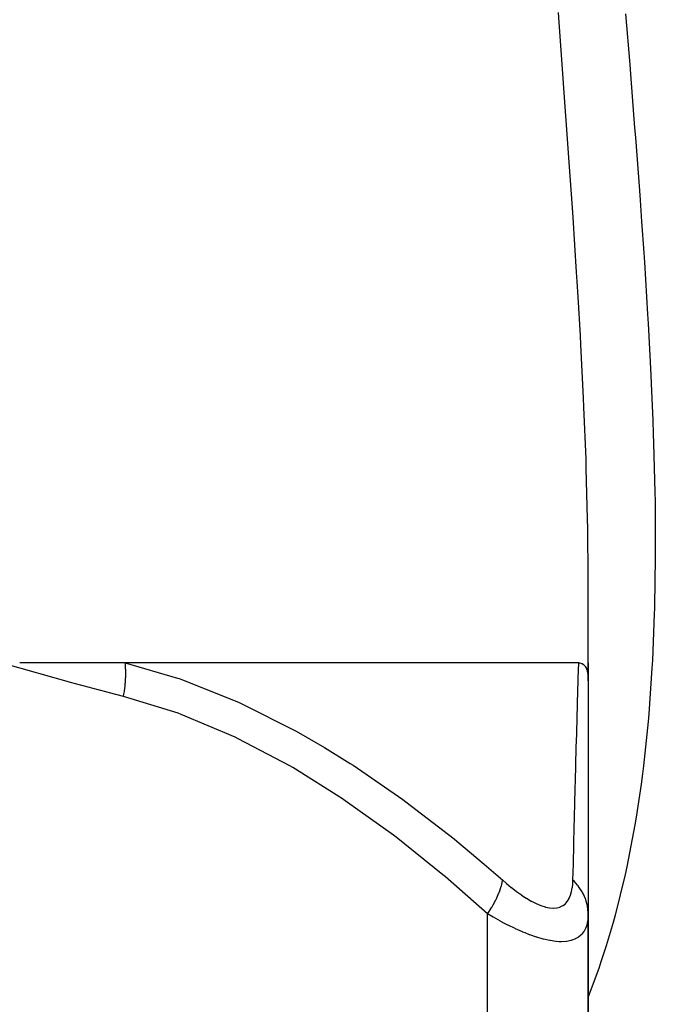
# Model space of a CAD drawing. Units: millimetres. Extents: x -325 to 512, y -356 to 356.
# Drawn here: x 18 to 37, y -333 to -304 of the extents above; entities that cross this region are included whole.
import ezdxf

# ---------------------------------------------------------------- set-up
doc = ezdxf.new("R2010")
doc.units = ezdxf.units.MM
doc.linetypes.add('DASHED', pattern=[9.652, 8.128, -1.524])
doc.layers.add('nevidi', color=4, linetype='DASHED')

msp = doc.modelspace()

# ---------------------------------------------------------------- linework, layer by layer
at = {"color": 2}
for p, q in [((35, -323.216), (35, -320.786)), ((35, -323.752), (35, -320.786)), ((34.718, -323.216), (21.198, -323.216)), ((35, -323.216), (35, -323.752)), ((35, -323.752), (35, -330.688)), ((35, -330.688), (35, -355.986)), ((35, -355.986), (35, -330.688))]:
    msp.add_line(p, q, dxfattribs=at)
for points in [[(21.198, -323.216), (21.162, -323.216), (20.723, -323.216), (20.652, -323.216), (20.205, -323.216), (20.132, -323.216), (19.679, -323.216), (19.604, -323.216), (19.145, -323.216), (19.07, -323.216), (18.603, -323.216), (18.527, -323.216), (18.055, -323.216)], [(34.718, -323.216), (34.723, -323.216), (34.749, -323.217), (34.799, -323.229), (34.818, -323.237), (34.863, -323.266), (34.899, -323.304), (34.914, -323.325), (34.945, -323.384), (34.953, -323.406), (34.956, -323.415), (34.98, -323.507), (34.99, -323.568), (34.996, -323.63), (35, -323.752)]]:
    msp.add_lwpolyline(points, dxfattribs=at)
at = {"layer": 'nevidi', "color": 7, "linetype": 'Continuous'}
msp.add_line((32, -355.986), (32, -330.688), dxfattribs=at)
for points in [[(35, -320.786), (35, -320.687), (34.987, -319.201), (34.982, -318.933), (34.943, -317.415), (34.935, -317.144), (34.874, -315.594), (34.862, -315.317), (34.782, -313.739), (34.767, -313.458), (34.701, -312.309), (34.673, -311.856), (34.655, -311.571), (34.549, -309.949), (34.53, -309.66), (34.416, -308.026), (34.396, -307.736), (34.277, -306.088), (34.255, -305.794), (34.134, -304.134), (34.113, -303.837)], [(36.116, -303.881), (36.236, -305.39), (36.258, -305.676), (36.383, -307.275), (36.405, -307.558), (36.524, -309.145), (36.544, -309.425), (36.59, -310.065), (36.654, -310.998), (36.673, -311.275), (36.77, -312.829), (36.786, -313.102), (36.867, -314.632), (36.879, -314.901), (36.925, -315.986), (36.94, -316.403), (36.949, -316.667), (36.986, -318.139), (36.991, -318.398), (37, -319.839), (36.999, -320.092), (36.978, -321.504), (36.976, -321.59), (36.971, -321.752), (36.915, -323.134), (36.901, -323.376), (36.806, -324.728), (36.785, -324.965), (36.645, -326.287), (36.617, -326.518), (36.576, -326.827), (36.428, -327.81), (36.39, -328.036), (36.148, -329.296), (36.1, -329.517), (35.8, -330.734), (35.742, -330.946), (35.533, -331.648), (35.381, -332.117), (35.312, -332.32), (35, -333.161)], [(21.149, -324.216), (20.732, -324.108), (20.658, -324.089), (20.204, -323.969), (20.131, -323.95), (19.678, -323.827), (19.604, -323.807), (19.15, -323.681), (19.078, -323.661), (18.624, -323.534), (18.552, -323.514), (18.099, -323.386), (18.026, -323.365), (17.573, -323.237), (17.5, -323.216)], [(21.149, -324.216), (21.15, -324.211), (21.161, -324.15), (21.162, -324.145), (21.174, -324.068), (21.175, -324.062), (21.182, -324.013), (21.185, -323.997), (21.186, -323.986), (21.187, -323.98), (21.196, -323.904), (21.196, -323.899), (21.203, -323.823), (21.204, -323.817), (21.205, -323.801), (21.206, -323.786), (21.209, -323.743), (21.21, -323.737), (21.213, -323.663), (21.214, -323.657), (21.215, -323.595), (21.216, -323.584), (21.216, -323.579), (21.216, -323.579), (21.216, -323.507), (21.216, -323.501), (21.214, -323.43), (21.214, -323.425), (21.213, -323.395), (21.212, -323.381), (21.211, -323.356), (21.21, -323.351), (21.205, -323.282), (21.205, -323.277), (21.198, -323.216)], [(21.198, -323.216), (22.759, -323.669), (22.804, -323.685), (22.903, -323.719), (24.581, -324.388), (24.674, -324.43), (26.278, -325.237), (26.368, -325.287), (27.141, -325.734), (27.907, -326.21), (27.995, -326.267), (29.477, -327.288), (29.564, -327.352), (31.001, -328.461), (31.084, -328.529), (31.9, -329.209), (32.451, -329.688)], [(34.545, -329.688), (34.557, -329.21), (34.571, -328.612), (34.572, -328.546), (34.601, -327.417), (34.602, -327.357), (34.63, -326.319), (34.632, -326.263), (34.646, -325.734), (34.657, -325.326), (34.659, -325.276), (34.682, -324.456), (34.683, -324.414), (34.703, -323.734), (34.704, -323.7), (34.705, -323.669), (34.718, -323.216)], [(32, -330.688), (30.748, -329.594), (30.67, -329.528), (29.275, -328.412), (29.195, -328.351), (27.759, -327.322), (27.676, -327.266), (26.192, -326.336), (26.106, -326.287), (24.566, -325.473), (24.477, -325.43), (22.872, -324.752), (22.779, -324.718), (21.149, -324.216)], [(32, -330.688), (32.027, -330.647), (32.123, -330.495), (32.133, -330.479), (32.163, -330.427), (32.244, -330.278), (32.252, -330.262), (32.276, -330.212), (32.339, -330.069), (32.346, -330.054), (32.364, -330.006), (32.409, -329.872), (32.413, -329.858), (32.425, -329.814), (32.45, -329.691), (32.451, -329.688)], [(32.451, -329.688), (32.558, -329.78), (32.566, -329.787), (32.707, -329.903), (32.716, -329.91), (32.857, -330.019), (32.865, -330.025), (33.007, -330.126), (33.015, -330.132), (33.155, -330.224), (33.163, -330.229), (33.302, -330.31), (33.31, -330.314), (33.445, -330.383), (33.453, -330.387), (33.584, -330.442), (33.592, -330.445), (33.718, -330.486), (33.725, -330.488), (33.843, -330.513), (33.849, -330.514), (33.959, -330.522), (33.965, -330.522), (34.066, -330.514), (34.072, -330.513), (34.163, -330.489), (34.168, -330.487), (34.247, -330.447), (34.252, -330.444), (34.32, -330.389), (34.324, -330.386), (34.382, -330.318), (34.385, -330.314), (34.433, -330.234), (34.435, -330.229), (34.474, -330.137), (34.476, -330.132), (34.505, -330.031), (34.506, -330.025), (34.526, -329.916), (34.527, -329.91), (34.54, -329.793), (34.54, -329.787), (34.545, -329.688)], [(35, -330.688), (35, -330.678), (34.99, -330.531), (34.982, -330.479), (34.978, -330.457), (34.942, -330.313), (34.925, -330.262), (34.918, -330.241), (34.856, -330.102), (34.831, -330.054), (34.819, -330.034), (34.734, -329.903), (34.7, -329.858), (34.685, -329.84), (34.577, -329.719), (34.545, -329.688)], [(35, -330.688), (34.997, -330.78), (34.997, -330.787), (34.984, -330.903), (34.983, -330.91), (34.958, -331.019), (34.956, -331.025), (34.945, -331.061), (34.919, -331.126), (34.916, -331.132), (34.865, -331.224), (34.862, -331.229), (34.797, -331.31), (34.793, -331.314), (34.78, -331.326), (34.712, -331.382), (34.707, -331.386), (34.612, -331.441), (34.606, -331.444), (34.509, -331.48), (34.494, -331.485), (34.487, -331.487), (34.358, -331.512), (34.35, -331.513), (34.206, -331.522), (34.198, -331.522), (34.137, -331.521), (34.041, -331.515), (34.032, -331.514), (33.862, -331.49), (33.852, -331.488), (33.67, -331.448), (33.67, -331.448), (33.659, -331.445), (33.47, -331.39), (33.459, -331.387), (33.263, -331.319), (33.252, -331.314), (33.117, -331.262), (33.05, -331.234), (33.039, -331.229), (32.834, -331.137), (32.822, -331.132), (32.616, -331.031), (32.605, -331.025), (32.489, -330.965), (32.398, -330.916), (32.386, -330.91), (32.179, -330.794), (32.168, -330.787), (32, -330.688)]]:
    msp.add_lwpolyline(points, dxfattribs=at)

doc.saveas('drawing.dxf')
